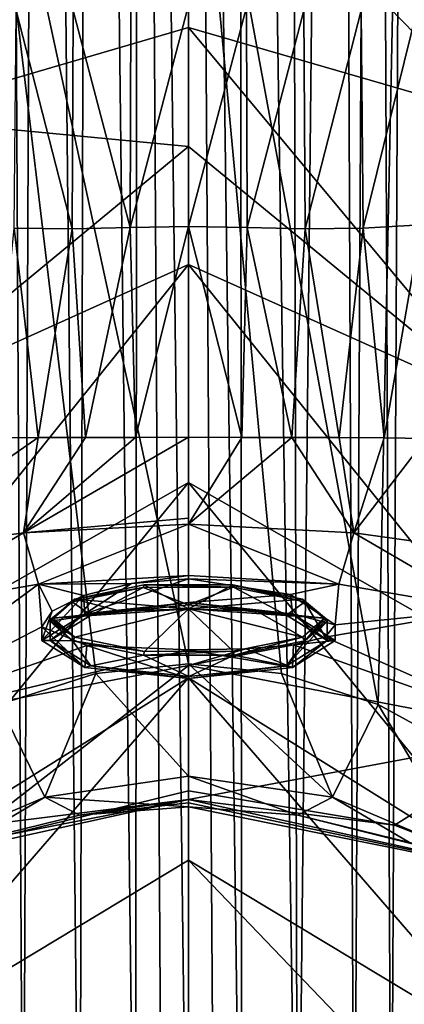
# Model space of a CAD drawing. Units: millimetres. Extents: x -28 to 28, y -29 to 165.
# Drawn here: x -5 to 7, y 54 to 85 of the extents above; entities that cross this region are included whole.
import ezdxf

# ---------------------------------------------------------------- set-up
doc = ezdxf.new("R2010")
doc.units = ezdxf.units.MM
doc.header["$LTSCALE"] = 65.185185
for name, color, linetype in [('10', 7, 'CONTINUOUS'), ('11', 7, 'CONTINUOUS'), ('3', 7, 'CONTINUOUS'), ('31', 7, 'CONTINUOUS'), ('32', 7, 'CONTINUOUS'), ('33', 7, 'CONTINUOUS'), ('34', 7, 'CONTINUOUS'), ('35', 7, 'CONTINUOUS'), ('37', 7, 'CONTINUOUS'), ('4', 7, 'CONTINUOUS'), ('49', 7, 'CONTINUOUS'), ('5', 7, 'CONTINUOUS'), ('50', 7, 'CONTINUOUS'), ('57', 7, 'CONTINUOUS'), ('58', 7, 'CONTINUOUS'), ('6', 7, 'CONTINUOUS'), ('65', 7, 'CONTINUOUS'), ('67', 7, 'CONTINUOUS'), ('68', 7, 'CONTINUOUS'), ('69', 7, 'CONTINUOUS'), ('7', 7, 'CONTINUOUS'), ('70', 7, 'CONTINUOUS'), ('71', 7, 'CONTINUOUS'), ('72', 7, 'CONTINUOUS'), ('73', 7, 'CONTINUOUS'), ('8', 7, 'CONTINUOUS')]:
    doc.layers.add(name, color=color, linetype=linetype)

msp = doc.modelspace()

# ---------------------------------------------------------------- linework, layer by layer
at = {"layer": '10', "linetype": 'Continuous'}
for points in [[(2.845, 64.611, 112.723), (0, 64.909, 113.011), (4.411, 60.815, 114.886), (2.845, 64.611, 112.723)], [(4.411, 60.815, 114.886), (0, 64.909, 113.011), (0, 61.46, 115.493), (4.411, 60.815, 114.886)], [(5.813, 63.658, 111.766), (2.845, 64.611, 112.723), (4.411, 60.815, 114.886), (5.813, 63.658, 111.766)], [(8.539, 59.051, 113.073), (5.813, 63.658, 111.766), (4.411, 60.815, 114.886), (8.539, 59.051, 113.073)], [(8.825, 62.006, 110.027), (5.813, 63.658, 111.766), (8.539, 59.051, 113.073), (8.825, 62.006, 110.027)], [(0, 60.52, 119.637), (3.345, 60.261, 119.251), (0, 61.46, 115.493), (0, 60.52, 119.637)], [(3.345, 60.261, 119.251), (4.411, 60.815, 114.886), (0, 61.46, 115.493), (3.345, 60.261, 119.251)], [(3.345, 60.261, 119.251), (6.776, 59.423, 118.008), (4.411, 60.815, 114.886), (3.345, 60.261, 119.251)], [(6.776, 59.423, 118.008), (8.539, 59.051, 113.073), (4.411, 60.815, 114.886), (6.776, 59.423, 118.008)]]:
    msp.add_3dface(points, dxfattribs=at)
at = {"layer": '11', "linetype": 'Continuous'}
for points in [[(0, 64.909, 113.011), (-2.845, 64.611, 112.723), (0, 61.46, 115.493), (0, 64.909, 113.011)], [(-2.845, 64.611, 112.723), (-5.813, 63.658, 111.766), (-4.411, 60.815, 114.886), (-2.845, 64.611, 112.723)], [(0, 61.46, 115.493), (-2.845, 64.611, 112.723), (-4.411, 60.815, 114.886), (0, 61.46, 115.493)], [(-4.411, 60.815, 114.886), (-5.813, 63.658, 111.766), (-8.539, 59.051, 113.073), (-4.411, 60.815, 114.886)], [(0, 60.52, 119.637), (0, 61.46, 115.493), (-4.411, 60.815, 114.886), (0, 60.52, 119.637)], [(-6.776, 59.423, 118.008), (-4.411, 60.815, 114.886), (-8.539, 59.051, 113.073), (-6.776, 59.423, 118.008)], [(-6.776, 59.423, 118.008), (-3.345, 60.261, 119.251), (-4.411, 60.815, 114.886), (-6.776, 59.423, 118.008)], [(-3.345, 60.261, 119.251), (0, 60.52, 119.637), (-4.411, 60.815, 114.886), (-3.345, 60.261, 119.251)]]:
    msp.add_3dface(points, dxfattribs=at)
at = {"layer": '3', "linetype": 'Continuous'}
for points in [[(0, 60.744, 121.415), (-6.776, 59.423, 118.008), (-11.823, 58.138, 122.114), (0, 60.744, 121.415)], [(-3.345, 60.261, 119.251), (-6.776, 59.423, 118.008), (0, 60.744, 121.415), (-3.345, 60.261, 119.251)], [(0, 60.638, 120.525), (-3.345, 60.261, 119.251), (0, 60.744, 121.415), (0, 60.638, 120.525)], [(0, 60.52, 119.637), (-3.345, 60.261, 119.251), (0, 60.638, 120.525), (0, 60.52, 119.637)]]:
    msp.add_3dface(points, dxfattribs=at)
at = {"layer": '31', "linetype": 'Continuous'}
for points in [[(6.312, 59.953, 130.607), (0, 60.744, 121.415), (0, 61.008, 125.906), (6.312, 59.953, 130.607)], [(0, 60.739, 130.396), (6.312, 59.953, 130.607), (0, 61.008, 125.906), (0, 60.739, 130.396)], [(11.823, 58.138, 122.114), (0, 60.744, 121.415), (6.312, 59.953, 130.607), (11.823, 58.138, 122.114)], [(12.211, 57.651, 131.223), (11.823, 58.138, 122.114), (6.312, 59.953, 130.607), (12.211, 57.651, 131.223)]]:
    msp.add_3dface(points, dxfattribs=at)
at = {"layer": '32', "linetype": 'Continuous'}
for points in [[(0, 60.744, 121.415), (-11.823, 58.138, 122.114), (0, 61.008, 125.906), (0, 60.744, 121.415)], [(-11.823, 58.138, 122.114), (0, 60.739, 130.396), (0, 61.008, 125.906), (-11.823, 58.138, 122.114)], [(0, 60.739, 130.396), (-11.823, 58.138, 122.114), (-6.312, 59.953, 130.607), (0, 60.739, 130.396)]]:
    msp.add_3dface(points, dxfattribs=at)
at = {"layer": '33', "linetype": 'Continuous'}
for points in [[(0, 67.512, 139.969), (3.12, 67.04, 138.794), (0, 66.786, 140.164), (0, 67.512, 139.969)], [(0, 66.786, 140.164), (3.12, 67.04, 138.794), (3.183, 66.445, 138.889), (0, 66.786, 140.164)], [(3.12, 67.04, 138.794), (4.499, 66.101, 135.803), (3.183, 66.445, 138.889), (3.12, 67.04, 138.794)], [(3.183, 66.445, 138.889), (4.499, 66.101, 135.803), (4.499, 65.621, 135.817), (3.183, 66.445, 138.889)], [(4.499, 66.101, 135.803), (4.188, 65.723, 134.085), (4.499, 65.621, 135.817), (4.499, 66.101, 135.803)], [(4.499, 65.621, 135.817), (3.221, 65.485, 132.6), (3.183, 64.798, 132.745), (4.499, 65.621, 135.817)], [(4.188, 65.723, 134.085), (3.221, 65.485, 132.6), (4.499, 65.621, 135.817), (4.188, 65.723, 134.085)], [(1.75, 65.368, 131.593), (0, 65.335, 131.235), (3.183, 64.798, 132.745), (1.75, 65.368, 131.593)], [(3.183, 64.798, 132.745), (0, 65.335, 131.235), (0, 64.457, 131.47), (3.183, 64.798, 132.745)], [(3.221, 65.485, 132.6), (1.75, 65.368, 131.593), (3.183, 64.798, 132.745), (3.221, 65.485, 132.6)]]:
    msp.add_3dface(points, dxfattribs=at)
at = {"layer": '34', "linetype": 'Continuous'}
for points in [[(-3.183, 66.445, 138.889), (0, 66.786, 140.164), (-3.005, 66.399, 138.72), (-3.183, 66.445, 138.889)], [(-3.005, 66.399, 138.72), (0, 66.786, 140.164), (-0.002, 66.721, 139.922), (-3.005, 66.399, 138.72)], [(-0.002, 66.721, 139.922), (0, 66.786, 140.164), (3.003, 66.4, 138.721), (-0.002, 66.721, 139.922)], [(0, 66.786, 140.164), (3.183, 66.445, 138.889), (3.003, 66.4, 138.721), (0, 66.786, 140.164)], [(-4.499, 65.621, 135.817), (-3.183, 66.445, 138.889), (-4.25, 65.621, 135.817), (-4.499, 65.621, 135.817)], [(-4.25, 65.621, 135.817), (-3.183, 66.445, 138.889), (-3.005, 66.399, 138.72), (-4.25, 65.621, 135.817)], [(3.183, 66.445, 138.889), (4.25, 65.621, 135.817), (3.003, 66.4, 138.721), (3.183, 66.445, 138.889)], [(3.183, 66.445, 138.889), (4.499, 65.621, 135.817), (4.25, 65.621, 135.817), (3.183, 66.445, 138.889)], [(-3.183, 64.798, 132.745), (-4.499, 65.621, 135.817), (-4.25, 65.621, 135.817), (-3.183, 64.798, 132.745)], [(-3.003, 64.843, 132.913), (-3.183, 64.798, 132.745), (-4.25, 65.621, 135.817), (-3.003, 64.843, 132.913)], [(4.25, 65.621, 135.817), (3.183, 64.798, 132.745), (3.005, 64.844, 132.914), (4.25, 65.621, 135.817)], [(4.499, 65.621, 135.817), (3.183, 64.798, 132.745), (4.25, 65.621, 135.817), (4.499, 65.621, 135.817)], [(0, 64.457, 131.47), (-3.183, 64.798, 132.745), (-3.003, 64.843, 132.913), (0, 64.457, 131.47)], [(0.002, 64.522, 131.713), (0, 64.457, 131.47), (-3.003, 64.843, 132.913), (0.002, 64.522, 131.713)], [(3.183, 64.798, 132.745), (0, 64.457, 131.47), (3.005, 64.844, 132.914), (3.183, 64.798, 132.745)], [(3.005, 64.844, 132.914), (0, 64.457, 131.47), (0.002, 64.522, 131.713), (3.005, 64.844, 132.914)]]:
    msp.add_3dface(points, dxfattribs=at)
at = {"layer": '35', "linetype": 'Continuous'}
for points in [[(0, 67.512, 139.969), (0, 66.786, 140.164), (-3.183, 66.445, 138.889), (0, 67.512, 139.969)], [(0, 67.512, 139.969), (-3.183, 66.445, 138.889), (-1.749, 67.374, 139.64), (0, 67.512, 139.969)], [(-1.749, 67.374, 139.64), (-3.183, 66.445, 138.889), (-3.221, 67.005, 138.7), (-1.749, 67.374, 139.64)], [(-3.183, 66.445, 138.889), (-4.499, 65.621, 135.817), (-3.221, 67.005, 138.7), (-3.183, 66.445, 138.889)], [(-3.221, 67.005, 138.7), (-4.499, 65.621, 135.817), (-4.189, 66.519, 137.279), (-3.221, 67.005, 138.7)], [(-4.189, 66.519, 137.279), (-4.499, 65.621, 135.817), (-4.499, 66.047, 135.585), (-4.189, 66.519, 137.279)], [(-4.499, 65.621, 135.817), (-3.183, 64.798, 132.745), (-4.499, 66.047, 135.585), (-4.499, 65.621, 135.817)], [(-4.499, 66.047, 135.585), (-3.183, 64.798, 132.745), (-3.121, 65.472, 132.501), (-4.499, 66.047, 135.585)], [(-3.183, 64.798, 132.745), (0, 64.457, 131.47), (-3.121, 65.472, 132.501), (-3.183, 64.798, 132.745)], [(0, 64.457, 131.47), (0, 65.335, 131.235), (-3.121, 65.472, 132.501), (0, 64.457, 131.47)]]:
    msp.add_3dface(points, dxfattribs=at)
at = {"layer": '37', "linetype": 'Continuous'}
for points in [[(-3.575, 78.258, 154.585), (-5.351, 78.284, 153.778), (-5.291, 84.958, 156.073), (-3.575, 78.258, 154.585)], [(-3.575, 78.258, 154.585), (-5.291, 84.958, 156.073), (-3.538, 84.964, 157.582), (-3.575, 78.258, 154.585)], [(-1.792, 78.298, 155.096), (-3.575, 78.258, 154.585), (-3.538, 84.964, 157.582), (-1.792, 78.298, 155.096)], [(-1.792, 78.298, 155.096), (-3.538, 84.964, 157.582), (-1.773, 85.059, 158.573), (-1.792, 78.298, 155.096)], [(0, 78.335, 155.271), (-1.792, 78.298, 155.096), (-0.001, 85.126, 158.922), (0, 78.335, 155.271)], [(-1.792, 78.298, 155.096), (-1.773, 85.059, 158.573), (-0.001, 85.126, 158.922), (-1.792, 78.298, 155.096)], [(0, 78.335, 155.271), (-0.001, 85.126, 158.922), (1.772, 85.059, 158.572), (0, 78.335, 155.271)], [(1.792, 78.298, 155.095), (0, 78.335, 155.271), (1.772, 85.059, 158.572), (1.792, 78.298, 155.095)], [(1.792, 78.298, 155.095), (1.772, 85.059, 158.572), (3.537, 84.964, 157.581), (1.792, 78.298, 155.095)], [(3.575, 78.258, 154.583), (1.792, 78.298, 155.095), (3.537, 84.964, 157.581), (3.575, 78.258, 154.583)], [(3.575, 78.258, 154.583), (3.537, 84.964, 157.581), (5.29, 84.958, 156.072), (3.575, 78.258, 154.583)], [(5.351, 78.284, 153.777), (3.575, 78.258, 154.583), (5.29, 84.958, 156.072), (5.351, 78.284, 153.777)], [(5.351, 78.284, 153.777), (5.29, 84.958, 156.072), (7.033, 85.078, 154.243), (5.351, 78.284, 153.777)], [(7.131, 78.385, 152.755), (5.351, 78.284, 153.777), (7.033, 85.078, 154.243), (7.131, 78.385, 152.755)], [(-5.986, 71.844, 149.762), (-5.351, 78.284, 153.778), (-4.614, 71.855, 149.741), (-5.986, 71.844, 149.762)], [(-5.351, 78.284, 153.778), (-3.575, 78.258, 154.585), (-4.614, 71.855, 149.741), (-5.351, 78.284, 153.778)], [(-3.575, 78.258, 154.585), (-1.792, 78.298, 155.096), (-3.162, 71.858, 149.733), (-3.575, 78.258, 154.585)], [(-3.162, 71.858, 149.733), (-1.792, 78.298, 155.096), (-1.625, 71.859, 149.73), (-3.162, 71.858, 149.733)], [(-1.792, 78.298, 155.096), (0, 78.335, 155.271), (-1.625, 71.859, 149.73), (-1.792, 78.298, 155.096)], [(0, 78.335, 155.271), (0, 71.86, 149.729), (-1.625, 71.859, 149.73), (0, 78.335, 155.271)], [(1.628, 71.859, 149.73), (0, 71.86, 149.729), (0, 78.335, 155.271), (1.628, 71.859, 149.73)], [(1.792, 78.298, 155.095), (1.628, 71.859, 149.73), (0, 78.335, 155.271), (1.792, 78.298, 155.095)], [(3.168, 71.858, 149.733), (1.628, 71.859, 149.73), (1.792, 78.298, 155.095), (3.168, 71.858, 149.733)], [(3.575, 78.258, 154.583), (3.168, 71.858, 149.733), (1.792, 78.298, 155.095), (3.575, 78.258, 154.583)], [(5.351, 78.284, 153.777), (4.62, 71.855, 149.741), (3.575, 78.258, 154.583), (5.351, 78.284, 153.777)], [(5.993, 71.844, 149.762), (4.62, 71.855, 149.741), (5.351, 78.284, 153.777), (5.993, 71.844, 149.762)], [(7.131, 78.385, 152.755), (5.993, 71.844, 149.762), (5.351, 78.284, 153.777), (7.131, 78.385, 152.755)], [(7.29, 71.823, 149.804), (5.993, 71.844, 149.762), (7.131, 78.385, 152.755), (7.29, 71.823, 149.804)], [(-4.614, 71.855, 149.741), (-3.575, 78.258, 154.585), (-3.162, 71.858, 149.733), (-4.614, 71.855, 149.741)], [(4.62, 71.855, 149.741), (3.168, 71.858, 149.733), (3.575, 78.258, 154.583), (4.62, 71.855, 149.741)]]:
    msp.add_3dface(points, dxfattribs=at)
at = {"layer": '4', "linetype": 'Continuous'}
for points in [[(0, 60.638, 120.525), (0, 60.744, 121.415), (11.823, 58.138, 122.114), (0, 60.638, 120.525)], [(0, 60.52, 119.637), (0, 60.638, 120.525), (11.823, 58.138, 122.114), (0, 60.52, 119.637)], [(3.345, 60.261, 119.251), (0, 60.52, 119.637), (11.823, 58.138, 122.114), (3.345, 60.261, 119.251)], [(6.776, 59.423, 118.008), (3.345, 60.261, 119.251), (11.823, 58.138, 122.114), (6.776, 59.423, 118.008)]]:
    msp.add_3dface(points, dxfattribs=at)
at = {"layer": '49', "linetype": 'Continuous'}
for points in [[(-1.528, 163.828, 166.191), (-3.06, 163.477, 165.897), (-1.628, 42.951, 164.085), (-1.528, 163.828, 166.191)], [(-0.803, 42.81, 164.152), (-1.528, 163.828, 166.191), (-1.628, 42.951, 164.085), (-0.803, 42.81, 164.152)], [(0.009, 163.945, 166.288), (-1.528, 163.828, 166.191), (0, 42.769, 164.174), (0.009, 163.945, 166.288)], [(0, 42.769, 164.174), (-1.528, 163.828, 166.191), (-0.803, 42.81, 164.152), (0, 42.769, 164.174)], [(0.802, 42.81, 164.152), (0.009, 163.945, 166.288), (0, 42.769, 164.174), (0.802, 42.81, 164.152)], [(1.544, 163.825, 166.189), (0.009, 163.945, 166.288), (1.627, 42.951, 164.085), (1.544, 163.825, 166.189)], [(1.627, 42.951, 164.085), (0.009, 163.945, 166.288), (0.802, 42.81, 164.152), (1.627, 42.951, 164.085)], [(3.072, 163.473, 165.893), (1.544, 163.825, 166.189), (3.335, 43.533, 163.798), (3.072, 163.473, 165.893)], [(3.335, 43.533, 163.798), (1.544, 163.825, 166.189), (1.627, 42.951, 164.085), (3.335, 43.533, 163.798)], [(-3.06, 163.477, 165.897), (-4.577, 162.889, 165.398), (-3.334, 43.533, 163.798), (-3.06, 163.477, 165.897)], [(-1.628, 42.951, 164.085), (-3.06, 163.477, 165.897), (-3.334, 43.533, 163.798), (-1.628, 42.951, 164.085)], [(4.584, 162.885, 165.395), (3.072, 163.473, 165.893), (3.335, 43.533, 163.798), (4.584, 162.885, 165.395)], [(-4.577, 162.889, 165.398), (-5.695, 162.287, 164.882), (-5.073, 44.563, 163.286), (-4.577, 162.889, 165.398)], [(-3.334, 43.533, 163.798), (-4.577, 162.889, 165.398), (-5.073, 44.563, 163.286), (-3.334, 43.533, 163.798)], [(5.074, 44.565, 163.286), (4.584, 162.885, 165.395), (3.335, 43.533, 163.798), (5.074, 44.565, 163.286)], [(5.699, 162.285, 164.88), (4.584, 162.885, 165.395), (5.074, 44.565, 163.286), (5.699, 162.285, 164.88)], [(-5.073, 44.563, 163.286), (-5.695, 162.287, 164.882), (-6.21, 45.506, 162.819), (-5.073, 44.563, 163.286)], [(6.212, 45.508, 162.818), (5.699, 162.285, 164.88), (5.074, 44.565, 163.286), (6.212, 45.508, 162.818)], [(6.801, 161.53, 164.229), (5.699, 162.285, 164.88), (6.212, 45.508, 162.818), (6.801, 161.53, 164.229)], [(7.311, 46.651, 162.252), (6.801, 161.53, 164.229), (6.212, 45.508, 162.818), (7.311, 46.651, 162.252)]]:
    msp.add_3dface(points, dxfattribs=at)
at = {"layer": '5', "linetype": 'Continuous'}
for points in [[(2.845, 64.611, 112.723), (5.813, 63.658, 111.766), (0, 95.232, 104.886), (2.845, 64.611, 112.723)], [(0, 95.232, 104.886), (5.813, 63.658, 111.766), (6.455, 94.746, 103.128), (0, 95.232, 104.886)], [(0, 64.909, 113.011), (2.845, 64.611, 112.723), (0, 95.232, 104.886), (0, 64.909, 113.011)], [(5.813, 63.658, 111.766), (8.825, 62.006, 110.027), (6.455, 94.746, 103.128), (5.813, 63.658, 111.766)], [(6.455, 94.746, 103.128), (8.825, 62.006, 110.027), (11.536, 93.594, 98.827), (6.455, 94.746, 103.128)]]:
    msp.add_3dface(points, dxfattribs=at)
at = {"layer": '50', "linetype": 'Continuous'}
for points in [[(4.607, 67.357, 140.918), (0, 67.512, 139.969), (0, 67.622, 140.41), (4.607, 67.357, 140.918)], [(3.12, 67.04, 138.794), (0, 67.512, 139.969), (4.607, 67.357, 140.918), (3.12, 67.04, 138.794)], [(4.499, 66.101, 135.803), (3.12, 67.04, 138.794), (4.607, 67.357, 140.918), (4.499, 66.101, 135.803)], [(9.104, 66.576, 142.49), (4.499, 66.101, 135.803), (4.607, 67.357, 140.918), (9.104, 66.576, 142.49)], [(4.188, 65.723, 134.085), (4.499, 66.101, 135.803), (9.104, 66.576, 142.49), (4.188, 65.723, 134.085)], [(10.833, 62.768, 129.852), (4.188, 65.723, 134.085), (9.104, 66.576, 142.49), (10.833, 62.768, 129.852)], [(3.221, 65.485, 132.6), (4.188, 65.723, 134.085), (10.833, 62.768, 129.852), (3.221, 65.485, 132.6)], [(1.75, 65.368, 131.593), (3.221, 65.485, 132.6), (0, 64.851, 129.294), (1.75, 65.368, 131.593)], [(0, 64.851, 129.294), (3.221, 65.485, 132.6), (10.833, 62.768, 129.852), (0, 64.851, 129.294)], [(0, 65.335, 131.235), (1.75, 65.368, 131.593), (0, 64.851, 129.294), (0, 65.335, 131.235)]]:
    msp.add_3dface(points, dxfattribs=at)
at = {"layer": '57', "linetype": 'Continuous'}
for points in [[(0, 71.86, 149.729), (1.628, 71.859, 149.73), (0, 69.195, 145.411), (0, 71.86, 149.729)], [(0, 69.378, 145.836), (0, 71.86, 149.729), (0, 69.195, 145.411), (0, 69.378, 145.836)], [(1.628, 71.859, 149.73), (3.168, 71.858, 149.733), (0, 69.195, 145.411), (1.628, 71.859, 149.73)], [(0, 69.195, 145.411), (3.168, 71.858, 149.733), (5.064, 68.931, 145.864), (0, 69.195, 145.411)], [(3.168, 71.858, 149.733), (4.62, 71.855, 149.741), (5.064, 68.931, 145.864), (3.168, 71.858, 149.733)], [(4.62, 71.855, 149.741), (5.993, 71.844, 149.762), (5.064, 68.931, 145.864), (4.62, 71.855, 149.741)], [(5.993, 71.844, 149.762), (7.29, 71.823, 149.804), (5.064, 68.931, 145.864), (5.993, 71.844, 149.762)], [(5.064, 68.931, 145.864), (7.29, 71.823, 149.804), (9.763, 68.269, 147.326), (5.064, 68.931, 145.864)], [(4.607, 67.357, 140.918), (0, 67.622, 140.41), (0, 69.195, 145.411), (4.607, 67.357, 140.918)], [(4.607, 67.357, 140.918), (0, 69.195, 145.411), (5.064, 68.931, 145.864), (4.607, 67.357, 140.918)], [(9.104, 66.576, 142.49), (4.607, 67.357, 140.918), (5.064, 68.931, 145.864), (9.104, 66.576, 142.49)], [(9.104, 66.576, 142.49), (5.064, 68.931, 145.864), (9.763, 68.269, 147.326), (9.104, 66.576, 142.49)]]:
    msp.add_3dface(points, dxfattribs=at)
at = {"layer": '58', "linetype": 'Continuous'}
for points in [[(0, 67.622, 140.41), (-1.749, 67.374, 139.64), (-4.607, 67.357, 140.918), (0, 67.622, 140.41)], [(0, 67.512, 139.969), (-1.749, 67.374, 139.64), (0, 67.622, 140.41), (0, 67.512, 139.969)], [(-4.607, 67.357, 140.918), (-4.499, 66.047, 135.585), (-10.833, 62.768, 129.852), (-4.607, 67.357, 140.918)], [(-9.104, 66.576, 142.49), (-4.607, 67.357, 140.918), (-10.833, 62.768, 129.852), (-9.104, 66.576, 142.49)], [(-1.749, 67.374, 139.64), (-3.221, 67.005, 138.7), (-4.607, 67.357, 140.918), (-1.749, 67.374, 139.64)], [(-3.221, 67.005, 138.7), (-4.189, 66.519, 137.279), (-4.607, 67.357, 140.918), (-3.221, 67.005, 138.7)], [(-4.189, 66.519, 137.279), (-4.499, 66.047, 135.585), (-4.607, 67.357, 140.918), (-4.189, 66.519, 137.279)], [(-4.499, 66.047, 135.585), (-3.121, 65.472, 132.501), (-10.833, 62.768, 129.852), (-4.499, 66.047, 135.585)], [(-3.121, 65.472, 132.501), (0, 65.335, 131.235), (-10.833, 62.768, 129.852), (-3.121, 65.472, 132.501)], [(0, 65.335, 131.235), (0, 64.851, 129.294), (-10.833, 62.768, 129.852), (0, 65.335, 131.235)]]:
    msp.add_3dface(points, dxfattribs=at)
at = {"layer": '6', "linetype": 'Continuous'}
for points in [[(9.155, 90.775, 76.057), (9.41, 81.708, 76.738), (0, 91.382, 74.929), (9.155, 90.775, 76.057)], [(0, 91.382, 74.929), (9.41, 81.708, 76.738), (0, 84.439, 75.398), (0, 91.382, 74.929)], [(9.41, 81.708, 76.738), (9.664, 72.823, 77.151), (0, 84.439, 75.398), (9.41, 81.708, 76.738)], [(0, 84.439, 75.398), (9.664, 72.823, 77.151), (0, 80.788, 75.644), (0, 84.439, 75.398)], [(0, 80.788, 75.644), (9.664, 72.823, 77.151), (0, 77.169, 75.885), (0, 80.788, 75.644)], [(9.664, 72.823, 77.151), (9.937, 64.808, 76.606), (0, 77.169, 75.885), (9.664, 72.823, 77.151)], [(0, 77.169, 75.885), (9.937, 64.808, 76.606), (0, 70.471, 75.987), (0, 77.169, 75.885)], [(9.937, 64.808, 76.606), (10.073, 58.171, 74.571), (0, 70.471, 75.987), (9.937, 64.808, 76.606)], [(0, 70.471, 75.987), (10.073, 58.171, 74.571), (0, 64.479, 75.055), (0, 70.471, 75.987)], [(10.073, 58.171, 74.571), (10.133, 52.773, 71.534), (0, 64.479, 75.055), (10.073, 58.171, 74.571)], [(0, 64.479, 75.055), (10.133, 52.773, 71.534), (0, 58.879, 73.036), (0, 64.479, 75.055)], [(10.133, 52.773, 71.534), (10.208, 48.214, 67.602), (0, 58.879, 73.036), (10.133, 52.773, 71.534)], [(0, 58.879, 73.036), (10.208, 48.214, 67.602), (0, 53.881, 70.083), (0, 58.879, 73.036)]]:
    msp.add_3dface(points, dxfattribs=at)
at = {"layer": '65', "linetype": 'Continuous'}
for points in [[(-5.986, 71.844, 149.762), (-4.614, 71.855, 149.741), (-9.763, 68.269, 147.326), (-5.986, 71.844, 149.762)], [(-9.763, 68.269, 147.326), (-4.614, 71.855, 149.741), (-5.064, 68.931, 145.864), (-9.763, 68.269, 147.326)], [(-1.625, 71.859, 149.73), (0, 71.86, 149.729), (-5.064, 68.931, 145.864), (-1.625, 71.859, 149.73)], [(0, 71.86, 149.729), (0, 69.378, 145.836), (-5.064, 68.931, 145.864), (0, 71.86, 149.729)], [(-3.162, 71.858, 149.733), (-1.625, 71.859, 149.73), (-5.064, 68.931, 145.864), (-3.162, 71.858, 149.733)], [(-4.614, 71.855, 149.741), (-3.162, 71.858, 149.733), (-5.064, 68.931, 145.864), (-4.614, 71.855, 149.741)], [(0, 69.378, 145.836), (0, 69.195, 145.411), (-5.064, 68.931, 145.864), (0, 69.378, 145.836)], [(-9.104, 66.576, 142.49), (-9.763, 68.269, 147.326), (-5.064, 68.931, 145.864), (-9.104, 66.576, 142.49)], [(-4.607, 67.357, 140.918), (-9.104, 66.576, 142.49), (-5.064, 68.931, 145.864), (-4.607, 67.357, 140.918)], [(0, 69.195, 145.411), (-4.607, 67.357, 140.918), (-5.064, 68.931, 145.864), (0, 69.195, 145.411)], [(0, 69.195, 145.411), (0, 67.622, 140.41), (-4.607, 67.357, 140.918), (0, 69.195, 145.411)]]:
    msp.add_3dface(points, dxfattribs=at)
at = {"layer": '67', "linetype": 'Continuous'}
for points in [[(0, 64.851, 129.294), (-6.312, 59.953, 130.607), (-10.833, 62.768, 129.852), (0, 64.851, 129.294)], [(0, 60.739, 130.396), (-6.312, 59.953, 130.607), (0, 64.851, 129.294), (0, 60.739, 130.396)], [(0, 60.739, 130.396), (0, 64.851, 129.294), (10.833, 62.768, 129.852), (0, 60.739, 130.396)], [(6.312, 59.953, 130.607), (0, 60.739, 130.396), (10.833, 62.768, 129.852), (6.312, 59.953, 130.607)], [(12.211, 57.651, 131.223), (6.312, 59.953, 130.607), (10.833, 62.768, 129.852), (12.211, 57.651, 131.223)]]:
    msp.add_3dface(points, dxfattribs=at)
at = {"layer": '68', "linetype": 'Continuous'}
for points in [[(-3.569, 66.811, 137.887), (-3.005, 66.399, 138.72), (-1.393, 67.253, 139.537), (-3.569, 66.811, 137.887)], [(-3.005, 66.399, 138.72), (-0.002, 66.721, 139.922), (-1.393, 67.253, 139.537), (-3.005, 66.399, 138.72)], [(-1.393, 67.253, 139.537), (-0.002, 66.721, 139.922), (1.38, 67.255, 139.541), (-1.393, 67.253, 139.537)], [(-0.002, 66.721, 139.922), (3.003, 66.4, 138.721), (1.38, 67.255, 139.541), (-0.002, 66.721, 139.922)], [(1.38, 67.255, 139.541), (3.003, 66.4, 138.721), (3.565, 66.813, 137.893), (1.38, 67.255, 139.541)], [(-4.25, 66.214, 135.658), (-3.005, 66.399, 138.72), (-3.569, 66.811, 137.887), (-4.25, 66.214, 135.658)], [(3.003, 66.4, 138.721), (4.25, 65.621, 135.817), (3.565, 66.813, 137.893), (3.003, 66.4, 138.721)], [(3.565, 66.813, 137.893), (4.25, 65.621, 135.817), (4.25, 66.214, 135.658), (3.565, 66.813, 137.893)], [(-4.25, 65.621, 135.817), (-3.005, 66.399, 138.72), (-4.25, 66.214, 135.658), (-4.25, 65.621, 135.817)]]:
    msp.add_3dface(points, dxfattribs=at)
at = {"layer": '69', "linetype": 'Continuous'}
for points in [[(-1.365, 67.328, 139.433), (0, 66.6, 135.555), (-3.497, 66.895, 137.816), (-1.365, 67.328, 139.433)], [(1.352, 67.329, 139.437), (0, 66.6, 135.555), (-1.365, 67.328, 139.433), (1.352, 67.329, 139.437)], [(3.493, 66.896, 137.822), (0, 66.6, 135.555), (1.352, 67.329, 139.437), (3.493, 66.896, 137.822)], [(-2.088, 66.527, 135.574), (-4.164, 66.31, 135.633), (-3.497, 66.895, 137.816), (-2.088, 66.527, 135.574)], [(0, 66.6, 135.555), (-2.088, 66.527, 135.574), (-3.497, 66.895, 137.816), (0, 66.6, 135.555)], [(4.164, 66.31, 135.633), (0, 66.6, 135.555), (3.493, 66.896, 137.822), (4.164, 66.31, 135.633)], [(2.088, 66.527, 135.574), (0, 66.6, 135.555), (4.164, 66.31, 135.633), (2.088, 66.527, 135.574)]]:
    msp.add_3dface(points, dxfattribs=at)
at = {"layer": '7', "linetype": 'Continuous'}
for points in [[(0, 64.909, 113.011), (0, 95.232, 104.886), (-6.455, 94.746, 103.128), (0, 64.909, 113.011)], [(0, 64.909, 113.011), (-6.455, 94.746, 103.128), (-2.845, 64.611, 112.723), (0, 64.909, 113.011)], [(-2.845, 64.611, 112.723), (-6.455, 94.746, 103.128), (-5.813, 63.658, 111.766), (-2.845, 64.611, 112.723)]]:
    msp.add_3dface(points, dxfattribs=at)
at = {"layer": '70', "linetype": 'Continuous'}
for points in [[(-4.25, 65.621, 135.817), (-4.25, 66.214, 135.658), (-3.565, 65.615, 133.423), (-4.25, 65.621, 135.817)], [(4.25, 65.621, 135.817), (3.005, 64.844, 132.914), (4.25, 66.214, 135.658), (4.25, 65.621, 135.817)], [(4.25, 66.214, 135.658), (3.005, 64.844, 132.914), (3.569, 65.617, 133.43), (4.25, 66.214, 135.658)], [(-3.003, 64.843, 132.913), (-4.25, 65.621, 135.817), (-3.565, 65.615, 133.423), (-3.003, 64.843, 132.913)], [(-1.38, 65.174, 131.775), (-3.003, 64.843, 132.913), (-3.565, 65.615, 133.423), (-1.38, 65.174, 131.775)], [(3.569, 65.617, 133.43), (3.005, 64.844, 132.914), (1.393, 65.175, 131.78), (3.569, 65.617, 133.43)], [(0.002, 64.522, 131.713), (-3.003, 64.843, 132.913), (-1.38, 65.174, 131.775), (0.002, 64.522, 131.713)], [(1.393, 65.175, 131.78), (0.002, 64.522, 131.713), (-1.38, 65.174, 131.775), (1.393, 65.175, 131.78)], [(3.005, 64.844, 132.914), (0.002, 64.522, 131.713), (1.393, 65.175, 131.78), (3.005, 64.844, 132.914)]]:
    msp.add_3dface(points, dxfattribs=at)
at = {"layer": '71', "linetype": 'Continuous'}
for points in [[(-4.164, 66.31, 135.633), (-2.088, 66.527, 135.574), (0, 66.6, 135.555), (-4.164, 66.31, 135.633)], [(-4.164, 66.31, 135.633), (0, 66.6, 135.555), (-3.493, 65.723, 133.443), (-4.164, 66.31, 135.633)], [(-3.493, 65.723, 133.443), (0, 66.6, 135.555), (-1.352, 65.29, 131.828), (-3.493, 65.723, 133.443)], [(-1.352, 65.29, 131.828), (0, 66.6, 135.555), (1.365, 65.291, 131.832), (-1.352, 65.29, 131.828)], [(1.365, 65.291, 131.832), (0, 66.6, 135.555), (3.497, 65.725, 133.449), (1.365, 65.291, 131.832)], [(0, 66.6, 135.555), (2.088, 66.527, 135.574), (3.497, 65.725, 133.449), (0, 66.6, 135.555)], [(2.088, 66.527, 135.574), (4.164, 66.31, 135.633), (3.497, 65.725, 133.449), (2.088, 66.527, 135.574)]]:
    msp.add_3dface(points, dxfattribs=at)
at = {"layer": '72', "linetype": 'Continuous'}
for points in [[(-3.493, 65.723, 133.443), (-4.25, 66.214, 135.658), (-4.226, 66.277, 135.641), (-3.493, 65.723, 133.443)], [(-3.565, 65.615, 133.423), (-4.25, 66.214, 135.658), (-3.493, 65.723, 133.443), (-3.565, 65.615, 133.423)], [(-4.164, 66.31, 135.633), (-3.493, 65.723, 133.443), (-4.226, 66.277, 135.641), (-4.164, 66.31, 135.633)], [(4.164, 66.31, 135.633), (3.569, 65.617, 133.43), (3.497, 65.725, 133.449), (4.164, 66.31, 135.633)], [(3.569, 65.617, 133.43), (4.164, 66.31, 135.633), (4.226, 66.277, 135.641), (3.569, 65.617, 133.43)], [(4.25, 66.214, 135.658), (3.569, 65.617, 133.43), (4.226, 66.277, 135.641), (4.25, 66.214, 135.658)], [(-3.565, 65.615, 133.423), (-3.493, 65.723, 133.443), (-1.352, 65.29, 131.828), (-3.565, 65.615, 133.423)], [(-1.38, 65.174, 131.775), (-3.565, 65.615, 133.423), (-1.352, 65.29, 131.828), (-1.38, 65.174, 131.775)], [(1.393, 65.175, 131.78), (1.365, 65.291, 131.832), (3.497, 65.725, 133.449), (1.393, 65.175, 131.78)], [(3.569, 65.617, 133.43), (1.393, 65.175, 131.78), (3.497, 65.725, 133.449), (3.569, 65.617, 133.43)], [(-1.38, 65.174, 131.775), (-1.352, 65.29, 131.828), (1.365, 65.291, 131.832), (-1.38, 65.174, 131.775)], [(1.393, 65.175, 131.78), (-1.38, 65.174, 131.775), (1.365, 65.291, 131.832), (1.393, 65.175, 131.78)]]:
    msp.add_3dface(points, dxfattribs=at)
at = {"layer": '73', "linetype": 'Continuous'}
for points in [[(-3.569, 66.811, 137.887), (-1.393, 67.253, 139.537), (-3.497, 66.895, 137.816), (-3.569, 66.811, 137.887)], [(-1.393, 67.253, 139.537), (-1.365, 67.328, 139.433), (-3.497, 66.895, 137.816), (-1.393, 67.253, 139.537)], [(-1.393, 67.253, 139.537), (1.38, 67.255, 139.541), (-1.365, 67.328, 139.433), (-1.393, 67.253, 139.537)], [(1.38, 67.255, 139.541), (1.352, 67.329, 139.437), (-1.365, 67.328, 139.433), (1.38, 67.255, 139.541)], [(1.38, 67.255, 139.541), (3.565, 66.813, 137.893), (1.352, 67.329, 139.437), (1.38, 67.255, 139.541)], [(3.565, 66.813, 137.893), (3.493, 66.896, 137.822), (1.352, 67.329, 139.437), (3.565, 66.813, 137.893)], [(-4.25, 66.214, 135.658), (-3.569, 66.811, 137.887), (-4.226, 66.277, 135.641), (-4.25, 66.214, 135.658)], [(-3.569, 66.811, 137.887), (-4.164, 66.31, 135.633), (-4.226, 66.277, 135.641), (-3.569, 66.811, 137.887)], [(-4.164, 66.31, 135.633), (-3.569, 66.811, 137.887), (-3.497, 66.895, 137.816), (-4.164, 66.31, 135.633)], [(4.164, 66.31, 135.633), (3.493, 66.896, 137.822), (4.226, 66.277, 135.641), (4.164, 66.31, 135.633)], [(3.565, 66.813, 137.893), (4.25, 66.214, 135.658), (3.493, 66.896, 137.822), (3.565, 66.813, 137.893)], [(3.493, 66.896, 137.822), (4.25, 66.214, 135.658), (4.226, 66.277, 135.641), (3.493, 66.896, 137.822)]]:
    msp.add_3dface(points, dxfattribs=at)
at = {"layer": '8', "linetype": 'Continuous'}
for points in [[(0, 91.382, 74.929), (0, 84.439, 75.398), (-9.41, 81.685, 76.739), (0, 91.382, 74.929)], [(-9.156, 90.747, 76.059), (0, 91.382, 74.929), (-9.41, 81.685, 76.739), (-9.156, 90.747, 76.059)], [(0, 84.439, 75.398), (0, 80.788, 75.644), (-9.41, 81.685, 76.739), (0, 84.439, 75.398)], [(-9.41, 81.685, 76.739), (0, 80.788, 75.644), (-9.665, 72.804, 77.151), (-9.41, 81.685, 76.739)], [(0, 80.788, 75.644), (0, 77.169, 75.885), (-9.665, 72.804, 77.151), (0, 80.788, 75.644)], [(0, 77.169, 75.885), (0, 70.471, 75.987), (-9.937, 64.794, 76.604), (0, 77.169, 75.885)], [(-9.665, 72.804, 77.151), (0, 77.169, 75.885), (-9.937, 64.794, 76.604), (-9.665, 72.804, 77.151)], [(0, 70.471, 75.987), (0, 64.479, 75.055), (-10.073, 58.161, 74.567), (0, 70.471, 75.987)], [(-9.937, 64.794, 76.604), (0, 70.471, 75.987), (-10.073, 58.161, 74.567), (-9.937, 64.794, 76.604)], [(0, 64.479, 75.055), (0, 58.879, 73.036), (-10.133, 52.767, 71.53), (0, 64.479, 75.055)], [(-10.073, 58.161, 74.567), (0, 64.479, 75.055), (-10.133, 52.767, 71.53), (-10.073, 58.161, 74.567)], [(0, 58.879, 73.036), (0, 53.881, 70.083), (-10.133, 52.767, 71.53), (0, 58.879, 73.036)]]:
    msp.add_3dface(points, dxfattribs=at)

doc.saveas('drawing.dxf')
